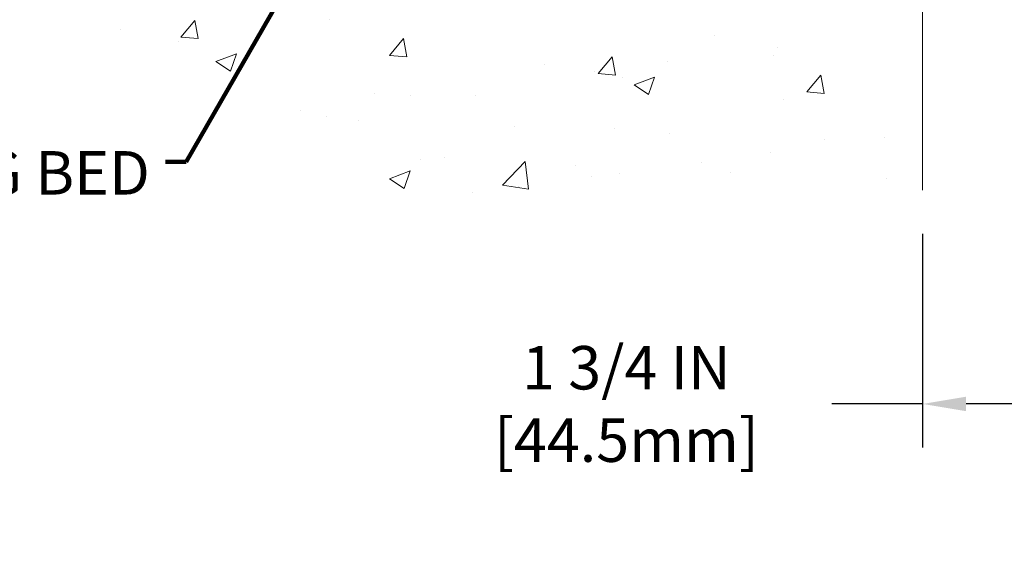
# Model space of a CAD drawing. Units: inches. Extents: x 4.4 to 53.7, y 2.2 to 42.2.
# Drawn here: x 20.3 to 26.6, y 16.9 to 20.2 of the extents above; entities that cross this region are included whole.
import ezdxf

# ---------------------------------------------------------------- set-up
doc = ezdxf.new("R2010")
doc.units = ezdxf.units.IN
doc.header["$MEASUREMENT"] = 0
for name, color, linetype, lineweight in [('CONCRETE - H', 130, 'Continuous', 9), ('CONCRETE - L', 132, 'Continuous', 13), ('DIMS', 50, 'Continuous', 25), ('TEXT - 4', 241, 'Continuous', 25)]:
    doc.layers.add(name, color=color, linetype=linetype, lineweight=lineweight)
doc.styles.add('ROMANS', font='romans', dxfattribs={"width": 0.9})
doc.styles.get("Standard").update_dxf_attribs({"font": 'arial.ttf'})
doc.dimstyles.get("Standard").update_dxf_attribs({"dimtxt": 0.18, "dimasz": 0.18, "dimexe": 0.18, "dimexo": 0.0625, "dimgap": 0.09, "dimtad": 0, "dimtih": 1, "dimtoh": 1, "dimdec": 4, "dimzin": 0, "dimdsep": 46, "dimtxsty": 'Standard', "dimcen": 0.09, "dimadec": 0, "dimazin": 0, "dimtfac": 1, "dimtdec": 4, "dimtofl": 0, "dimtmove": 0, "dimatfit": 3, "dimfxl": 1, "dimtolj": 1, "dimtzin": 0, "dimarcsym": 0})

# ---------------------------------------------------------------- blocks, each defined once
blk = doc.blocks.new('*D9')
at = {"layer": 'DEFPOINTS', "color": 0, "transparency": 16777216}
for p in [(26.07783813732333, 19.11333251060884), (27.82822365752757, 19.09523313057164), (27.82822365752757, 17.73618136535677)]:
    blk.add_point(p, dxfattribs=at)
at = {"layer": 'DIMS', "color": 0, "lineweight": -2, "transparency": 16777216}
for p, q in [((26.07783813732333, 18.83333251060884), (26.07783813732333, 17.45618136535677)), ((27.82822365752757, 18.81523313057164), (27.82822365752757, 17.45618136535677)), ((26.07783813732333, 17.73618136535677), (25.49340078058352, 17.73618136535677)), ((27.54822365752757, 17.73618136535677), (26.35783813732333, 17.73618136535677))]:
    blk.add_line(p, q, dxfattribs=at)
at = {"layer": 'DIMS', "color": 0, "transparency": 16777216}
for points in [[(26.35783813732333, 17.78284803202344), (26.35783813732333, 17.6895146986901), (26.07783813732333, 17.73618136535677)], [(27.54822365752757, 17.78284803202344), (27.54822365752757, 17.6895146986901), (27.82822365752757, 17.73618136535677)]]:
    blk.add_solid(points, dxfattribs=at)
at = {"layer": 'DIMS', "color": 0, "transparency": 16777216, "insert": (24.16940078058352, 17.73618136535677), "char_height": 0.28, "attachment_point": 5, "style": 'ROMANS'}
blk.add_mtext('\\A1;1 3/4 IN \\P [44.5mm]', dxfattribs=at)

msp = doc.modelspace()

# ---------------------------------------------------------------- hatches: boundary and pattern name
at = {"layer": 'CONCRETE - H'}
h = msp.add_hatch(dxfattribs=at)
h.set_pattern_fill('AR-CONC', color=256, scale=0.1875)
h.set_pattern_definition([(49.99999999999999, (-16.72654595145023, 262.0928094931725), (1.344862842376413, -0.1176602530923658), [0.140625, -1.546875]), (355, (-16.72654595145023, 262.0928094931725), (-0.260158750524375, 1.410360250687522), [0.1125, -1.2375]), (100.45144446, (-16.61447404957526, 262.0830044731726), (1.084704087613335, 1.29269998306618), [0.1195128599999996, -1.314641459999994]), (46.18420000000002, (-16.72654595145023, 262.4678094931725), (2.001077495009198, -0.3103486514870185), [0.2109374999999993, -2.320312499999988]), (96.63563549, (-16.55978955457532, 262.4419470425475), (1.752491148139178, 1.826472376452282), [0.17926939125, -1.9719633]), (351.1841639899999, (-16.72654595145023, 262.4678094931725), (1.7524911469777, 1.826472375506232), [0.16875, -1.856250001875]), (21, (-16.53904595145023, 262.3740594931725), (1.119200722722116, -0.7549104199975103), [0.140625, -1.546875]), (326.0000000000001, (-16.53904595145023, 262.3740594931725), (0.4562162473529657, 1.359656334462849), [0.1125, -1.2375]), (71.45144474, (-16.44577922520021, 262.3111502919225), (1.575416956368696, 0.6047459115119134), [0.11951285625, -1.31464146]), (37.50000000000001, (-16.72654595145023, 262.0928094931725), (0.02279972871992, 0.6241759759337091), [0, -1.2225, 0, -1.25625, 0, -1.2421875]), (7.499999999999999, (-16.72654595145023, 262.0928094931725), (0.4932553827040286, 0.7395219597794255), [0, -0.7162499999999999, 0, -1.194375, 0, -0.4734375]), (327.5, (-17.14467095145038, 262.0928094931725), (1.000917067823267, -0.04229038450196204), [0, -0.46875, 0, -1.4625, 0, -1.940625]), (317.5, (-17.33217095145038, 262.0928094931725), (1.093474067516974, 0.1876968418730957), [0, -0.609375, 0, -0.97125, 0, -1.378125])])
edge = h.paths.add_edge_path()
edge.add_line((18.96662404173132, 21.12667910007096), (22.67211283777799, 21.1266791000605))
edge.add_line((22.67211283777799, 21.12667910006073), (22.67211283777571, 20.31099975773097))
edge.add_line((22.67211283777571, 20.31099975773074), (22.93769726732164, 20.38417556402848))
edge.add_line((22.93769726732164, 20.38417556402871), (22.8274454525321, 20.28073128346225))
edge.add_line((22.8274454525321, 20.28073128346202), (23.13959544823994, 20.32982915014233))
edge.add_line((23.13959544823994, 20.32982915014233), (23.13959544824222, 21.12667910005936))
edge.add_line((23.13959544824222, 21.12667910005936), (26.01256617689516, 21.1266791000514))
edge.add_line((26.01256617689516, 21.12667910005118), (26.01256617688925, 19.11333251060907))
edge.add_spline(control_points=[(26.01256617688925, 19.1133325106093), (25.57299922144095, 19.13022196820609), (24.64150360595379, 19.16601277437209), (22.83921403171364, 18.47563947206706), (21.52389236845913, 20.47366613456117), (19.18361673027896, 19.98055001081977), (19.00385013554971, 20.93005538297868), (18.96662404173132, 21.12667910007096)], knot_values=[0, 0, 0, 0, 1.332308185977929, 2.823322404776305, 5.141569464197504, 7.287758576092784, 7.848260585836671, 7.848260585836671, 7.848260585836671, 7.848260585836671], degree=3, periodic=0)
h.paths.add_polyline_path([(18.23277549125798, 18.1054556836709), (25.34477549125761, 18.1054556836709), (25.34477549125761, 19.61292235033758), (18.23277549125798, 19.61292235033758)], flags=9)

# ---------------------------------------------------------------- linework, layer by layer
at = {"layer": 'CONCRETE - L'}
msp.add_line((26.07783813732878, 21.12667910005118), (26.07783813732333, 19.11333251060884), dxfattribs=at)

# ---------------------------------------------------------------- texts
at = {"layer": 'TEXT - 4', "insert": (21.09818554005948, 19.36541839770652), "char_height": 0.28, "attachment_point": 3, "style": 'ROMANS'}
msp.add_mtext_dynamic_manual_height_columns('EPOXY SETTING BED', width=3.945551268311647, gutter_width=90, heights=[0], dxfattribs=at)

# ---------------------------------------------------------------- dimensions: what is measured, and where the dimension line sits
at = {"layer": 'DIMS'}
dim = msp.add_linear_dim(base=(27.82822365752757, 17.73618136535677), p1=(26.07783813732333, 19.11333251060884), p2=(27.82822365752757, 19.09523313057164), text='<> \\P[]', dimstyle='Standard', override={"dimtxt": 0.28, "dimasz": 0.28, "dimexe": 0.28, "dimexo": 0.28, "dimgap": 0.28, "dimlunit": 5, "dimpost": ' IN', "dimtxsty": 'ROMANS', "dimfrac": 2}, dxfattribs=at)
dim.commit()
dim.dimension.update_dxf_attribs({"geometry": '*D9', "text_midpoint": (24.16940078058352, 17.73618136535677), "dimtype": 160})

# ---------------------------------------------------------------- leaders
at = {"layer": 'TEXT - 4'}
msp.add_leader([(22.47742615590356, 21.28659257194121), (21.332215711015, 19.29528351770122), (21.19822724124229, 19.29528351770122)], dimstyle='Standard', override={"dimtxt": 0.7, "dimasz": 0.28, "dimexe": 0.5, "dimexo": 0.5, "dimtih": 0, "dimtoh": 0, "dimtxsty": 'ROMANS', "dimdle": 0.05, "dimclrd": 256, "dimclre": 256, "dimclrt": 256, "dimtfac": 0.3, "dimlwd": 65535, "dimlwe": 65535}, dxfattribs=at)

doc.saveas('drawing.dxf')
